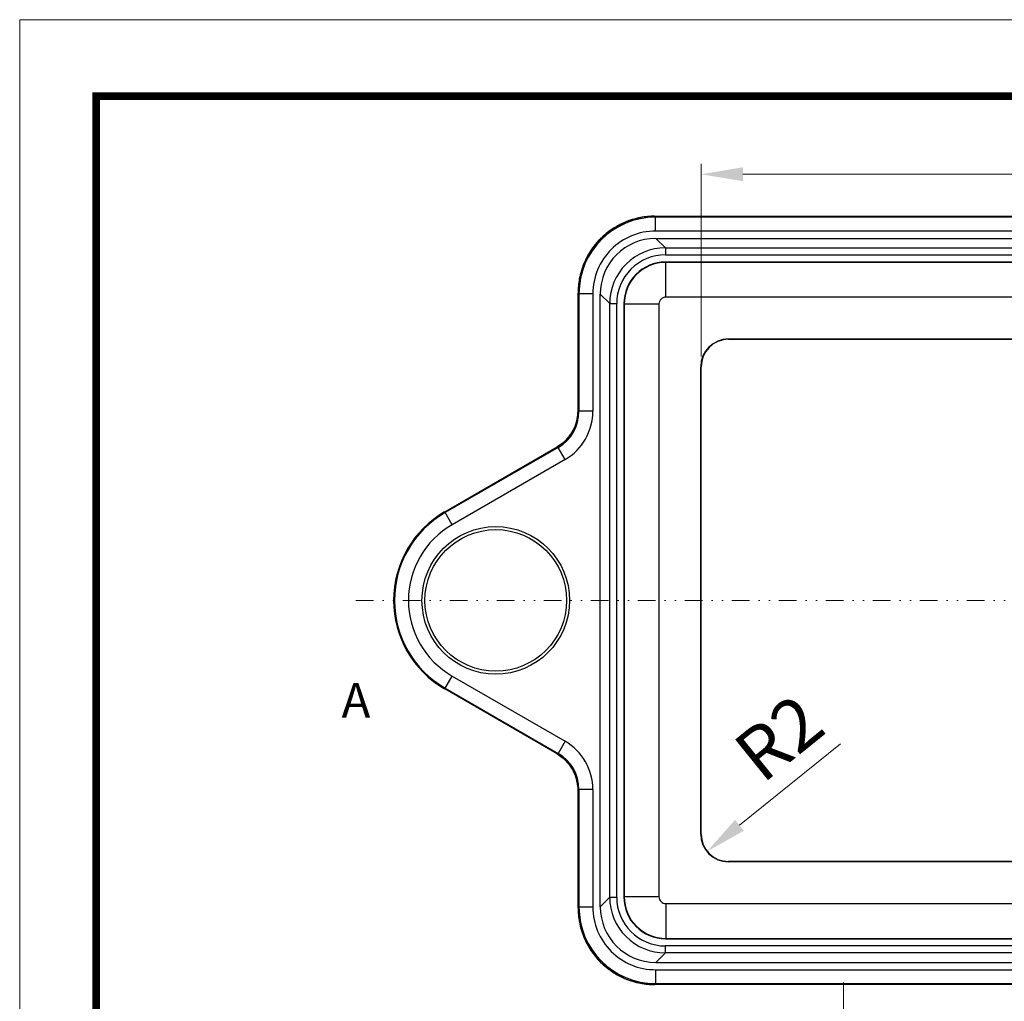
# Model space of a CAD drawing. Units: millimetres. Extents: x 1690 to 2009, y -243 to -21.
# Drawn here: x 1690 to 1761, y -91 to -21 of the extents above; entities that cross this region are included whole.
import ezdxf
from ezdxf.enums import TextEntityAlignment as Align

# ---------------------------------------------------------------- set-up
doc = ezdxf.new("R2010")
doc.units = ezdxf.units.MM
doc.linetypes.add('DIVIDE', pattern=[31.75, 12.7, -6.35, 0, -6.35, 0, -6.35])
doc.layers.add('06___PRT_ALL_SURFS', color=7, linetype='Continuous')
for name, color, linetype, lineweight in [('dim', 3, 'Continuous', 9), ('from', 7, 'Continuous', 13), ('hatch', 56, 'Continuous', 9)]:
    doc.layers.add(name, color=color, linetype=linetype, lineweight=lineweight)
doc.styles.add('宋体', font='simsun.ttc')
doc.styles.add('样式 1', font='simkai.ttf')
doc.dimstyles.new('YanXiu', dxfattribs={"dimscale": 1.5, "dimtxt": 2.5, "dimasz": 2.2, "dimexe": 0.65, "dimexo": 0.65, "dimgap": 0.5, "dimtad": 1, "dimdsep": 46, "dimtxsty": '宋体', "dimcen": 0, "dimclrd": 3, "dimclre": 3, "dimclrt": 3, "dimazin": 2, "dimtfac": 1, "dimtofl": 0, "dimtmove": 0, "dimatfit": 3, "dimfxl": 0, "dimlwd": 5, "dimlwe": 5, "dimarcsym": 0})

# ---------------------------------------------------------------- blocks, each defined once
blk = doc.blocks.new('*D27')
at = {"layer": 'Defpoints', "color": 0}
for p in [(1806.423, -31.921), (1738.918, -45.749), (1806.423, -45.749)]:
    blk.add_point(p, dxfattribs=at)
at = {"layer": 'dim', "color": 3, "lineweight": 5}
for p, q in [((1738.918, -45), (1738.918, -31.171)), ((1806.423, -45), (1806.423, -31.171)), ((1741.918, -31.921), (1803.423, -31.921))]:
    blk.add_line(p, q, dxfattribs=at)
at = {"layer": 'dim', "color": 3}
for points in [[(1741.918, -31.421), (1741.918, -32.421), (1738.918, -31.921)], [(1803.423, -31.421), (1803.423, -32.421), (1806.423, -31.921)]]:
    blk.add_solid(points, dxfattribs=at)
at = {"layer": 'dim', "color": 3, "insert": (1772.67, -29.296), "char_height": 3.75, "attachment_point": 5, "style": '宋体'}
blk.add_mtext('67.5', dxfattribs=at)
blk = doc.blocks.new('*D29')
at = {"layer": 'Defpoints', "color": 0}
for p in [(1740.891, -79.307), (1739.335, -80.563)]:
    blk.add_point(p, dxfattribs=at)
at = {"layer": 'dim', "color": 3, "lineweight": 5}
blk.add_line((1748.916, -72.831), (1741.67, -78.679), dxfattribs=at)
at = {"layer": 'dim', "color": 3}
blk.add_solid([(1741.356, -78.29), (1741.984, -79.068), (1739.335, -80.563)], dxfattribs=at)
at = {"layer": 'dim', "color": 3, "insert": (1744.812, -72.77), "char_height": 3.75, "attachment_point": 5, "rotation": 38.90316, "style": '宋体'}
blk.add_mtext('R2', dxfattribs=at)
blk = doc.blocks.new('*D31')
at = {"layer": 'Defpoints', "color": 0}
for p in [(1743.87, -95.977), (1749.134, -95.977), (1743.87, -100.977)]:
    blk.add_point(p, dxfattribs=at)
at = {"layer": 'dim', "color": 3, "lineweight": 5}
for p, q in [((1749.134, -92.977), (1749.134, -89.977)), ((1744.62, -95.977), (1749.884, -95.977)), ((1744.62, -100.977), (1749.884, -100.977)), ((1749.134, -103.977), (1749.134, -106.977))]:
    blk.add_line(p, q, dxfattribs=at)
at = {"layer": 'dim', "color": 3}
for points in [[(1748.634, -92.977), (1749.634, -92.977), (1749.134, -95.977)], [(1748.634, -103.977), (1749.634, -103.977), (1749.134, -100.977)]]:
    blk.add_solid(points, dxfattribs=at)
at = {"layer": 'dim', "color": 3, "insert": (1746.509, -98.477), "char_height": 3.75, "attachment_point": 5, "rotation": 90, "style": '宋体'}
blk.add_mtext('5', dxfattribs=at)

msp = doc.modelspace()

# ---------------------------------------------------------------- linework, layer by layer
at = {"color": 7, "linetype": 'Continuous'}
for p, q in [((1735.578, -34.937), (1809.763, -34.937)), ((1735.578, -34.937), (1809.763, -34.937)), ((1735.643, -35.003), (1735.578, -34.937)), ((1735.578, -34.937), (1735.578, -34.937)), ((1809.698, -35.003), (1735.643, -35.003)), ((1735.643, -36.002), (1735.643, -35.003)), ((1809.698, -36.002), (1735.643, -36.002)), ((1735.669, -36.528), (1809.671, -36.528)), ((1736.352, -37.212), (1735.669, -36.528)), ((1736.352, -37.212), (1808.988, -37.212)), ((1736.352, -37.212), (1736.352, -37.711)), ((1736.352, -37.711), (1808.988, -37.711)), ((1808.974, -38.225), (1736.366, -38.225)), ((1736.391, -38.25), (1736.366, -38.225)), ((1730.079, -40.436), (1730.079, -40.436)), ((1730.145, -40.501), (1730.079, -40.436)), ((1730.079, -48.909), (1730.079, -40.436)), ((1730.079, -48.909), (1730.079, -40.436)), ((1731.144, -40.501), (1730.145, -40.501)), ((1730.145, -40.501), (1730.145, -48.946)), ((1731.144, -40.501), (1731.144, -48.946)), ((1732.354, -41.21), (1731.67, -40.527)), ((1731.67, -84.529), (1731.67, -40.527)), ((1732.354, -41.21), (1732.854, -41.21)), ((1732.354, -83.846), (1732.354, -41.21)), ((1732.854, -83.846), (1732.854, -41.21)), ((1733.392, -41.25), (1733.367, -41.224)), ((1733.367, -41.224), (1733.367, -83.832)), ((1740.891, -43.749), (1804.449, -43.749)), ((1740.891, -43.776), (1740.891, -43.749)), ((1740.891, -43.776), (1804.449, -43.776)), ((1738.918, -45.749), (1738.891, -45.749)), ((1738.891, -79.307), (1738.891, -45.749)), ((1738.918, -79.307), (1738.918, -45.749)), ((1730.079, -48.909), (1730.079, -48.909)), ((1730.145, -48.946), (1730.079, -48.909)), ((1731.144, -48.946), (1730.145, -48.946)), ((1720.5, -56.17), (1728.58, -51.505)), ((1720.5, -56.171), (1728.58, -51.506)), ((1728.645, -51.543), (1720.532, -56.227)), ((1729.006, -51.208), (1728.58, -51.505)), ((1728.58, -51.505), (1728.58, -51.506)), ((1728.645, -51.543), (1728.58, -51.506)), ((1729.145, -52.409), (1728.645, -51.543)), ((1729.145, -52.409), (1721.032, -57.093)), ((1721.032, -57.093), (1720.5, -56.17)), ((1720.5, -68.886), (1721.032, -67.963)), ((1721.032, -67.963), (1729.145, -72.647)), ((1728.58, -73.55), (1720.5, -68.885)), ((1728.58, -73.551), (1720.5, -68.886)), ((1720.532, -68.829), (1728.645, -73.513)), ((1729.145, -72.647), (1728.645, -73.513)), ((1728.58, -73.55), (1728.645, -73.513)), ((1728.58, -73.551), (1728.58, -73.55)), ((1730.034, -75.631), (1730.079, -76.148)), ((1730.079, -76.148), (1730.145, -76.11)), ((1730.079, -76.148), (1730.079, -76.148)), ((1730.079, -84.621), (1730.079, -76.148)), ((1730.079, -84.621), (1730.079, -76.148)), ((1731.144, -76.11), (1730.145, -76.11)), ((1730.145, -76.11), (1730.145, -84.555)), ((1731.144, -76.11), (1731.144, -84.555)), ((1738.918, -79.307), (1738.891, -79.307)), ((1804.449, -81.281), (1740.891, -81.281)), ((1740.891, -81.281), (1740.891, -81.307)), ((1804.449, -81.307), (1740.891, -81.307)), ((1732.354, -83.846), (1731.67, -84.529)), ((1732.354, -83.846), (1732.854, -83.846)), ((1733.392, -83.807), (1733.367, -83.832)), ((1730.145, -84.555), (1730.079, -84.621)), ((1730.079, -84.621), (1730.079, -84.621)), ((1731.144, -84.555), (1730.145, -84.555)), ((1736.392, -86.806), (1736.366, -86.831)), ((1736.366, -86.831), (1808.974, -86.831)), ((1808.988, -87.345), (1736.352, -87.345)), ((1736.352, -87.844), (1736.352, -87.345)), ((1736.352, -87.844), (1735.669, -88.528)), ((1808.988, -87.844), (1736.352, -87.844)), ((1735.643, -89.054), (1809.698, -89.054)), ((1735.643, -89.054), (1735.643, -90.054)), ((1735.669, -88.528), (1809.671, -88.528)), ((1735.643, -90.054), (1735.578, -90.119)), ((1809.763, -90.119), (1735.578, -90.119)), ((1809.763, -90.119), (1735.578, -90.119)), ((1735.578, -90.119), (1735.578, -90.119)), ((1735.643, -90.054), (1809.698, -90.054))]:
    msp.add_line(p, q, dxfattribs=at)
for points in [[(1735.578, -34.937), (1734.651, -35.015), (1733.563, -35.319), (1732.559, -35.839), (1731.682, -36.555), (1730.97, -37.434), (1730.454, -38.44), (1730.154, -39.528), (1730.079, -40.436)], [(1730.079, -48.909), (1730.032, -49.439), (1729.831, -50.103), (1729.483, -50.703), (1729.006, -51.208)], [(1728.58, -73.551), (1729.017, -73.858), (1729.492, -74.365), (1729.837, -74.967), (1730.034, -75.631)], [(1730.079, -84.621), (1730.158, -85.547), (1730.461, -86.635), (1730.981, -87.639), (1731.697, -88.516), (1732.576, -89.228), (1733.582, -89.744), (1734.67, -90.044), (1735.578, -90.119)]]:
    msp.add_lwpolyline(points, dxfattribs=at)
for radius in [5.3, 5.086]:
    msp.add_circle((1724.17, -62.528), radius, dxfattribs=at)
for centre, radius, start, end in [((1735.643, -40.501), 5.498, 90.00216, 179.99784), ((1735.578, -40.436), 5.498, 107.08814, 119.18867), ((1735.576, -40.426), 5.488, 100.49393, 107.09402), ((1735.58, -40.451), 5.513, 90.02356, 100.48975), ((1735.642, -40.5), 4.498, 89.99219, 180.00781), ((1735.577, -40.435), 5.497, 123.57035, 135.00282), ((1735.578, -40.436), 5.498, 119.18184, 123.56797), ((1735.575, -40.433), 5.494, 135.00278, 138.2024), ((1735.579, -40.436), 5.5, 146.54124, 151.25611), ((1735.575, -40.434), 5.495, 138.19538, 146.53857), ((1736.352, -41.21), 3.999, 89.99903, 180.00097), ((1735.577, -40.436), 5.498, 151.2493, 158.06905), ((1736.352, -41.21), 3.498, 89.99222, 180.00778), ((1735.568, -40.434), 5.488, 163.14017, 169.60817), ((1735.579, -40.436), 5.499, 158.071, 163.14579), ((1735.593, -40.438), 5.514, 169.61191, 179.97642), ((1740.891, -45.749), 2, 90, 180), ((1740.891, -45.749), 1.974, 90, 180), ((1727.147, -48.947), 2.998, 299.98968, 0.01032), ((1727.146, -48.946), 3.999, 299.99913, 0.00087), ((1727.086, -48.911), 2.993, 336.33915, 349.05601), ((1727.071, -48.908), 3.008, 349.0616, 359.31438), ((1727.094, -48.909), 2.986, 359.32117, 0.00503), ((1727.081, -48.909), 2.999, 323.53844, 336.33812), ((1727.086, -48.913), 2.993, 310.81239, 320.66757), ((1727.085, -48.912), 2.994, 320.65961, 323.53659), ((1727.089, -48.922), 2.984, 299.99267, 300.60184), ((1727.076, -48.902), 3.007, 300.60969, 310.80817), ((1724.17, -62.528), 7.341, 120, 240), ((1724.17, -62.528), 7.341, 120, 240), ((1724.17, -62.528), 7.276, 120, 240), ((1724.17, -62.528), 6.276, 120, 240), ((1727.146, -76.11), 3.998, 359.99842, 60.00166), ((1727.147, -76.109), 2.998, 359.98967, 60.01033), ((1727.088, -76.135), 2.984, 59.29858, 60.0073), ((1727.076, -76.155), 3.007, 49.038, 59.29124), ((1727.085, -76.144), 2.993, 38.30896, 49.03295), ((1727.086, -76.143), 2.992, 36.30931, 38.31628), ((1727.081, -76.148), 2.999, 23.50837, 36.30836), ((1727.085, -76.145), 2.994, 20.51791, 23.50662), ((1727.087, -76.145), 2.992, 10.78914, 20.52614), ((1727.072, -76.148), 3.008, 0.59091, 10.78438), ((1727.094, -76.147), 2.986, 359.99494, 0.58363), ((1740.891, -79.307), 2, 180, 270), ((1740.891, -79.307), 1.974, 180, 270), ((1736.352, -83.846), 3.999, 179.99903, 270.00097), ((1736.352, -83.846), 3.498, 179.99221, 270.00779), ((1735.593, -84.618), 5.513, 180.02356, 190.48975), ((1735.643, -84.555), 5.498, 180.00215, 269.99785), ((1735.642, -84.556), 4.498, 179.99219, 270.00781), ((1735.568, -84.622), 5.488, 190.49393, 197.09402), ((1735.578, -84.62), 5.498, 197.08814, 209.18867), ((1735.578, -84.621), 5.498, 209.18184, 213.56797), ((1735.577, -84.621), 5.497, 213.57035, 225.00282), ((1735.575, -84.623), 5.494, 225.00278, 228.2024), ((1735.576, -84.623), 5.495, 228.19538, 236.53857), ((1735.578, -84.619), 5.5, 236.54124, 241.25611), ((1735.578, -84.621), 5.498, 241.2493, 248.06905), ((1735.578, -84.619), 5.499, 248.071, 253.14579), ((1735.576, -84.63), 5.488, 253.14017, 259.60817), ((1735.58, -84.605), 5.514, 259.61191, 269.97642)]:
    msp.add_arc(centre, radius, start, end, dxfattribs=at)
for centre, major_axis, start_param, end_param in [((1735.671, -40.529), (-2.83, 2.83), -0.785056, 0.785056), ((1736.368, -41.226), (2.123, -2.123), 2.356537, 3.926648), ((1736.368, -83.83), (2.123, 2.123), 2.356537, 3.926648), ((1735.671, -84.527), (2.83, 2.83), -3.926648, -2.356537)]:
    msp.add_ellipse(centre, major_axis=major_axis, ratio=0.999315, start_param=start_param, end_param=end_param, dxfattribs=at)
at = {"layer": '06___PRT_ALL_SURFS', "color": 7, "linetype": 'Continuous'}
for p, q in [((1808.949, -38.25), (1736.391, -38.25)), ((1736.391, -40.749), (1736.391, -38.25)), ((1808.949, -40.749), (1736.391, -40.749)), ((1735.891, -41.249), (1733.392, -41.249)), ((1733.392, -41.25), (1733.392, -83.807)), ((1735.891, -41.249), (1735.891, -83.807)), ((1735.891, -83.807), (1733.392, -83.807)), ((1736.391, -84.307), (1808.949, -84.307)), ((1736.391, -84.307), (1736.391, -86.806)), ((1736.392, -86.806), (1808.949, -86.806))]:
    msp.add_line(p, q, dxfattribs=at)
for centre, radius, start, end in [((1736.393, -41.251), 3.001, 90.03783, 179.96743), ((1736.391, -41.249), 0.5, 89.99309, 180.00691), ((1736.393, -83.805), 3.001, 180.03783, 269.96743), ((1736.391, -83.807), 0.5, 179.99308, 270.00692)]:
    msp.add_arc(centre, radius, start, end, dxfattribs=at)
at = {"layer": 'from'}
msp.add_lwpolyline([(1689.981, -242.447), (2008.908, -242.447), (2008.908, -20.821), (1689.981, -20.821)], close=True, dxfattribs=at)
at = {"layer": 'from', "const_width": 0.55}
msp.add_lwpolyline([(1695.477, -236.95), (1695.477, -26.317), (2003.411, -26.317), (2003.411, -236.95), (1695.477, -236.95)], dxfattribs=at)
at = {"layer": 'hatch', "color": 2, "linetype": 'DIVIDE', "ltscale": 0.1}
msp.add_line((1714.129, -62.528), (1831.505, -62.528), dxfattribs=at)
at = {"layer": 'hatch', "color": 2}
msp.add_lwpolyline([(1714.129, -62.528, 0, 0, 0), (1714.129, -65.028, 0.75, 0, 0), (1714.129, -67.528, 0, 0, 0)], format="xyseb", dxfattribs=at)

# ---------------------------------------------------------------- texts
at = {"layer": 'hatch', "color": 6, "style": '样式 1'}
msp.add_text('A', height=2.5, dxfattribs=at).set_placement((1714.129, -70.028), align=Align.MIDDLE)

# ---------------------------------------------------------------- dimensions: what is measured, and where the dimension line sits
at = {"layer": 'dim'}
dim = msp.add_linear_dim(base=(1806.4226, -31.92102), p1=(1738.91763, -45.74937), p2=(1806.4226, -45.74937), dimstyle='YanXiu', override={"dimasz": 2, "dimexe": 0.49975, "dimexo": 0.49975, "dimgap": 0.49975}, dxfattribs=at)
dim.commit()
dim.dimension.update_dxf_attribs({"geometry": '*D27', "text_midpoint": (1772.67012, -29.29639)})
dim = msp.add_radius_dim(center=(1740.891, -79.307), mpoint=(1739.335, -80.563), dimstyle='YanXiu', override={"dimasz": 2, "dimexe": 0.49975, "dimexo": 0.49975, "dimgap": 0.49975, "dimtmove": 1}, dxfattribs=at)
dim.commit()
dim.dimension.update_dxf_attribs({"geometry": '*D29', "text_midpoint": (1746.46, -74.813), "dimtype": 164})
dim = msp.add_linear_dim(base=(1749.134, -95.977), p1=(1743.87, -100.977), p2=(1743.87, -95.977), angle=90, dimstyle='YanXiu', override={"dimasz": 2, "dimexe": 0.49975, "dimexo": 0.49975, "dimgap": 0.49975}, dxfattribs=at)
dim.commit()
dim.dimension.update_dxf_attribs({"geometry": '*D31', "text_midpoint": (1746.509, -98.477)})

doc.saveas('drawing.dxf')
